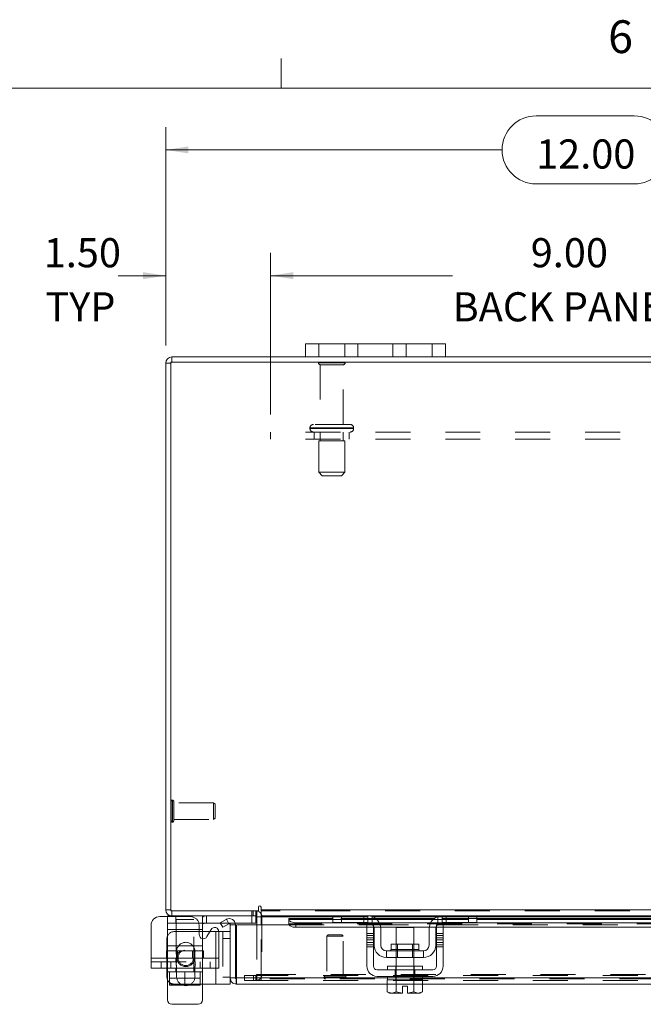
# Model space of a CAD drawing. Units: inches. Extents: x 0.4 to 16.6, y 0.2 to 10.8.
# Drawn here: x 3.8 to 5.6, y 8 to 10.8 of the extents above; entities that cross this region are included whole.
import ezdxf

# ---------------------------------------------------------------- set-up
doc = ezdxf.new("R2010")
doc.units = ezdxf.units.IN
doc.header["$MEASUREMENT"] = 0
doc.linetypes.add('HIDDEN', pattern=[0.075, 0.05, -0.025])
doc.styles.add('SLDTEXTSTYLE0', font='TXT', dxfattribs={"width": 0.7})
doc.styles.add('SLDTEXTSTYLE1', font='TXT', dxfattribs={"width": 0.75})
doc.dimstyles.new('SLDDIMSTYLE1', dxfattribs={"dimtxt": 0.088867, "dimasz": 0.065, "dimexe": 0, "dimexo": 0.0625, "dimgap": 0.022217, "dimtad": 0, "dimtih": 1, "dimtoh": 1, "dimlfac": 5, "dimrnd": 1e-09, "dimzin": 4, "dimdsep": 46, "dimtxsty": 'SLDTEXTSTYLE0', "dimsah": 1, "dimcen": 0.09, "dimadec": 0, "dimazin": 1, "dimtfac": 1, "dimtofl": 0, "dimtmove": 0, "dimatfit": 3, "dimfxl": 1, "dimfrac": 2, "dimtolj": 1, "dimtzin": 12, "dimarcsym": 0})
doc.dimstyles.new('SLDDIMSTYLE4', dxfattribs={"dimtxt": 0.088867, "dimasz": 0.065, "dimexe": 0, "dimexo": 0.0625, "dimgap": 0.022217, "dimtad": 0, "dimtih": 1, "dimtoh": 1, "dimlfac": 5, "dimrnd": 1e-09, "dimzin": 4, "dimdsep": 46, "dimtxsty": 'SLDTEXTSTYLE0', "dimsah": 1, "dimcen": 0.09, "dimadec": 0, "dimazin": 1, "dimtfac": 1, "dimtmove": 0, "dimatfit": 0, "dimfxl": 1, "dimfrac": 2, "dimtolj": 1, "dimtzin": 12, "dimarcsym": 0})

# ---------------------------------------------------------------- blocks, each defined once
blk = doc.blocks.new('_D_10')
at = {"color": 7, "linetype": 'Continuous', "lineweight": 0}
for p, q in [((5.2926, 10.5632), (5.5734, 10.5632)), ((4.233, 9.9055), (4.233, 10.5307)), ((6.633, 9.9055), (6.633, 10.5307)), ((4.233, 10.4657), (5.1951, 10.4657)), ((6.633, 10.4657), (5.6709, 10.4657)), ((5.5734, 10.3682), (5.2926, 10.3682))]:
    blk.add_line(p, q, dxfattribs=at)
for centre, start, end in [((5.2926, 10.4657), 90, 270), ((5.5734, 10.4657), 270, 90)]:
    blk.add_arc(centre, 0.0975, start, end, dxfattribs=at)
for points in [[(4.233, 10.4657), (4.298, 10.4557), (4.298, 10.4757)], [(6.633, 10.4657), (6.568, 10.4757), (6.568, 10.4557)]]:
    blk.add_solid(points, dxfattribs=at)
at = {"color": 7, "linetype": 'Continuous', "lineweight": 0, "insert": (5.2926, 10.4957), "char_height": 0.08333, "attachment_point": 1, "style": 'SLDTEXTSTYLE0'}
blk.add_mtext('12.00', dxfattribs=at)
blk = doc.blocks.new('_D_12')
at = {"color": 7, "linetype": 'Continuous', "lineweight": 0}
for p, q in [((4.233, 9.9055), (4.233, 10.1707)), ((4.533, 9.7081), (4.533, 10.1707)), ((4.233, 10.1057), (4.0971, 10.1057)), ((4.533, 10.1057), (4.658, 10.1057))]:
    blk.add_line(p, q, dxfattribs=at)
for points in [[(4.233, 10.1057), (4.168, 10.1157), (4.168, 10.0957)], [(4.533, 10.1057), (4.598, 10.0957), (4.598, 10.1157)]]:
    blk.add_solid(points, dxfattribs=at)
at = {"color": 7, "linetype": 'Continuous', "lineweight": 0, "char_height": 0.08333, "attachment_point": 1, "style": 'SLDTEXTSTYLE0'}
for s, insert in [('1.50', (3.8839, 10.2131)), ('TYP', (3.8886, 10.0583))]:
    blk.add_mtext(s, dxfattribs=dict(at, insert=insert))
blk = doc.blocks.new('_D_13')
at = {"color": 7, "linetype": 'Continuous', "lineweight": 0}
for p, q in [((4.533, 9.7081), (4.533, 10.1707)), ((6.333, 9.7081), (6.333, 10.1707)), ((4.533, 10.1057), (5.0537, 10.1057)), ((6.333, 10.1057), (5.7316, 10.1057))]:
    blk.add_line(p, q, dxfattribs=at)
for points in [[(4.533, 10.1057), (4.598, 10.0957), (4.598, 10.1157)], [(6.333, 10.1057), (6.268, 10.1157), (6.268, 10.0957)]]:
    blk.add_solid(points, dxfattribs=at)
at = {"color": 7, "linetype": 'Continuous', "lineweight": 0, "char_height": 0.08333, "attachment_point": 1, "style": 'SLDTEXTSTYLE0'}
for s, insert in [('9.00', (5.2772, 10.2131)), ('BACK PANEL', (5.0537, 10.0583))]:
    blk.add_mtext(s, dxfattribs=dict(at, insert=insert))

msp = doc.modelspace()

# ---------------------------------------------------------------- linework, layer by layer
at = {"color": 7, "linetype": 'Continuous', "lineweight": 0}
for p, q in [((4.5635, 10.6421), (4.5635, 10.7269)), ((0.6263, 10.6421), (16.3763, 10.6421))]:
    msp.add_line(p, q, dxfattribs=at)
at = {"color": 7, "linetype": 'Continuous', "lineweight": 15}
for p, q in [((4.633, 9.8731), (4.633, 9.9107)), ((4.633, 9.9107), (4.671, 9.9107)), ((4.671, 9.9107), (4.671, 9.8731)), ((4.995, 9.9107), (4.671, 9.9107)), ((4.995, 9.8731), (4.995, 9.9107)), ((4.995, 9.9107), (5.033, 9.9107)), ((5.033, 9.9107), (5.033, 9.8731)), ((4.633, 9.8731), (4.2505, 9.8731)), ((4.2505, 9.8581), (4.2505, 9.8731)), ((4.671, 9.8731), (4.633, 9.8731)), ((4.995, 9.8731), (4.671, 9.8731)), ((5.033, 9.8731), (4.995, 9.8731)), ((5.833, 9.8731), (5.033, 9.8731)), ((4.2479, 9.8555), (4.233, 9.8555)), ((4.233, 8.2906), (4.233, 9.8555)), ((4.2479, 9.8581), (4.2479, 8.288)), ((6.6181, 9.8581), (4.2479, 9.8581)), ((4.2479, 8.2906), (4.233, 8.2906)), ((4.2479, 8.288), (4.4981, 8.288)), ((4.2505, 8.288), (4.2505, 8.2731)), ((4.4931, 8.2731), (4.4931, 8.288)), ((4.4981, 8.2981), (4.4981, 8.288)), ((4.5056, 8.2906), (4.5056, 8.2981)), ((4.5056, 8.2906), (6.3604, 8.2906)), ((4.5056, 8.2731), (4.5056, 8.2906)), ((4.2159, 8.2712), (4.2379, 8.2712)), ((4.2379, 8.2731), (4.2379, 8.2522)), ((4.2505, 8.2731), (4.2379, 8.2731)), ((4.4931, 8.2731), (4.2505, 8.2731)), ((4.2619, 8.2731), (4.2619, 8.2522)), ((4.389, 8.2535), (4.406, 8.2633)), ((4.406, 8.2633), (4.4064, 8.2635)), ((4.4064, 8.2635), (4.4138, 8.2505)), ((4.4911, 8.273), (4.4911, 8.2522)), ((4.4931, 8.2705), (4.4931, 8.2481)), ((4.4931, 8.2705), (4.5056, 8.2705)), ((4.7142, 8.2731), (4.5056, 8.2731)), ((4.5056, 8.2731), (4.5056, 8.2705)), ((4.5056, 8.2481), (4.5056, 8.2705)), ((4.5056, 8.2705), (4.7114, 8.2705)), ((4.7114, 8.2656), (4.5852, 8.2656)), ((4.5852, 8.2635), (4.5852, 8.2656)), ((4.5852, 8.2505), (4.5852, 8.2635)), ((4.5852, 8.2635), (4.5852, 8.2633)), ((4.5852, 8.2633), (4.7114, 8.2633)), ((4.7114, 8.2541), (4.7114, 8.2731)), ((4.7142, 8.2731), (4.7354, 8.2731)), ((4.7354, 8.2731), (4.7354, 8.2541)), ((4.8114, 8.2731), (4.7354, 8.2731)), ((5.0234, 8.2731), (4.8114, 8.2731)), ((4.825, 8.2705), (5.0098, 8.2705)), ((5.0011, 8.2656), (4.8337, 8.2656)), ((4.8365, 8.2633), (4.9983, 8.2633)), ((5.0994, 8.2731), (5.0234, 8.2731)), ((5.0994, 8.2541), (5.0994, 8.2731)), ((5.0994, 8.2731), (5.1206, 8.2731)), ((5.7454, 8.2731), (5.1206, 8.2731)), ((5.1234, 8.2731), (5.1234, 8.2541)), ((5.1234, 8.2705), (5.7426, 8.2705)), ((5.7426, 8.2656), (5.1234, 8.2656)), ((5.1234, 8.2633), (5.7426, 8.2633)), ((4.1909, 8.1522), (4.1909, 8.2462)), ((4.2619, 8.2522), (4.2379, 8.2522)), ((4.3898, 8.2522), (4.2619, 8.2522)), ((4.3285, 8.2199), (4.3285, 8.2462)), ((4.3379, 8.2342), (4.3285, 8.2342)), ((4.3379, 8.2476), (4.3379, 8.2342)), ((4.3379, 8.2082), (4.3379, 8.2342)), ((4.3625, 8.234), (4.3509, 8.2139)), ((4.3965, 8.2405), (4.389, 8.2535)), ((4.4135, 8.2503), (4.3965, 8.2405)), ((4.4138, 8.2505), (4.4135, 8.2503)), ((4.4174, 8.0956), (4.4174, 8.2481)), ((4.4323, 8.2481), (4.4174, 8.2481)), ((4.4911, 8.2522), (4.4319, 8.2522)), ((4.4323, 8.0956), (4.4323, 8.2481)), ((4.4352, 8.0956), (4.4352, 8.2481)), ((4.4352, 8.2481), (4.5852, 8.2481)), ((4.5852, 8.2503), (4.5852, 8.2505)), ((4.5852, 8.2505), (4.5852, 8.2481)), ((4.5852, 8.2481), (4.5858, 8.2481)), ((4.6052, 8.2535), (4.8161, 8.2535)), ((4.6052, 8.2535), (4.6052, 8.2405)), ((4.6052, 8.2405), (4.8084, 8.2405)), ((4.7354, 8.2541), (4.7114, 8.2541)), ((4.8114, 8.2541), (4.7354, 8.2541)), ((4.8084, 8.2231), (4.8084, 8.2481)), ((4.8084, 8.2481), (4.8274, 8.2481)), ((4.8274, 8.2481), (4.8274, 8.2231)), ((4.8274, 8.2405), (4.8288, 8.2405)), ((4.8294, 8.1891), (4.8294, 8.2361)), ((4.8441, 8.2535), (4.9907, 8.2535)), ((4.8481, 8.2405), (4.9867, 8.2405)), ((4.8484, 8.2361), (4.8484, 8.1891)), ((4.8924, 8.2401), (4.8924, 8.1925)), ((4.9424, 8.2401), (4.8924, 8.2401)), ((4.9424, 8.1925), (4.9424, 8.2401)), ((4.9864, 8.1891), (4.9864, 8.2361)), ((5.0054, 8.1891), (5.0054, 8.2361)), ((5.006, 8.2405), (5.0074, 8.2405)), ((5.0074, 8.2231), (5.0074, 8.2481)), ((5.0074, 8.2481), (5.0264, 8.2481)), ((5.0187, 8.2535), (5.8473, 8.2535)), ((5.0994, 8.2541), (5.0234, 8.2541)), ((5.0264, 8.2481), (5.0264, 8.2231)), ((5.0264, 8.2405), (5.8396, 8.2405)), ((5.1234, 8.2541), (5.0994, 8.2541)), ((4.359, 8.2281), (4.3379, 8.2281)), ((4.3849, 8.2281), (4.4174, 8.2281)), ((4.3849, 8.1522), (4.3849, 8.228)), ((4.8274, 8.2231), (4.8084, 8.2231)), ((4.8084, 8.2231), (4.8084, 8.1291)), ((4.8274, 8.1291), (4.8274, 8.2231)), ((5.0264, 8.2231), (5.0074, 8.2231)), ((5.0074, 8.2231), (5.0074, 8.1291)), ((5.0264, 8.1291), (5.0264, 8.2231)), ((4.9704, 8.1731), (4.8644, 8.1731)), ((4.8644, 8.1731), (4.8644, 8.1541)), ((4.8775, 8.1925), (4.8775, 8.1771)), ((4.9573, 8.1925), (4.8775, 8.1925)), ((4.8775, 8.1771), (4.9573, 8.1771)), ((4.9573, 8.1771), (4.9573, 8.1925)), ((4.9704, 8.1541), (4.9704, 8.1731)), ((4.1909, 8.1522), (4.3849, 8.1522)), ((4.1909, 8.1232), (4.1909, 8.1522)), ((4.3849, 8.1522), (4.3849, 8.1232)), ((4.8644, 8.1541), (4.9704, 8.1541)), ((4.8924, 8.1541), (4.8924, 8.1291)), ((4.9424, 8.1291), (4.9424, 8.1541)), ((4.3849, 8.1232), (4.1909, 8.1232)), ((4.2364, 8.1232), (4.2364, 8.0981)), ((4.2379, 8.1232), (4.2379, 8.1132)), ((4.3379, 8.1132), (4.3379, 8.1232)), ((4.3765, 8.1232), (4.3765, 8.0781)), ((4.9974, 8.1191), (4.8374, 8.1191)), ((4.8674, 8.1291), (4.8674, 8.1191)), ((4.8674, 8.1291), (4.9674, 8.1291)), ((4.9674, 8.1191), (4.9674, 8.1291)), ((4.2379, 8.1132), (4.2441, 8.1132)), ((4.2379, 8.0327), (4.2379, 8.0906)), ((4.2441, 8.1132), (4.2441, 8.079)), ((4.245, 8.1132), (4.2441, 8.1132)), ((4.2441, 8.079), (4.2441, 8.1132)), ((4.2441, 8.1132), (4.2441, 8.1132)), ((4.245, 8.1132), (4.3307, 8.1132)), ((4.2879, 8.1132), (4.287, 8.1132)), ((4.2879, 8.079), (4.2879, 8.1132)), ((4.2887, 8.1132), (4.2879, 8.1132)), ((4.3316, 8.1132), (4.3307, 8.1132)), ((4.3316, 8.079), (4.3316, 8.1132)), ((4.3316, 8.1132), (4.3316, 8.079)), ((4.3316, 8.1132), (4.3316, 8.1132)), ((4.3316, 8.1132), (4.3379, 8.1132)), ((4.4174, 8.0956), (4.4174, 8.0781)), ((4.4174, 8.0956), (4.4323, 8.0956)), ((4.4349, 8.093), (4.4349, 8.0781)), ((4.8674, 8.0956), (4.4352, 8.0956)), ((4.8374, 8.1001), (4.9974, 8.1001)), ((4.8669, 8.0901), (4.8669, 8.0559)), ((4.8674, 8.0901), (4.8669, 8.0901)), ((4.8674, 8.1001), (4.8674, 8.0901)), ((4.8674, 8.0901), (4.8922, 8.0901)), ((4.8921, 8.0901), (4.8916, 8.0901)), ((4.8921, 8.0559), (4.8921, 8.0901)), ((4.8922, 8.0901), (4.8921, 8.0901)), ((4.8922, 8.0901), (4.8922, 8.0559)), ((4.8932, 8.0901), (4.8922, 8.0901)), ((4.8932, 8.0901), (4.9416, 8.0901)), ((4.9426, 8.0901), (4.9416, 8.0901)), ((4.9426, 8.0559), (4.9426, 8.0901)), ((4.9427, 8.0901), (4.9426, 8.0901)), ((4.9427, 8.0901), (4.9427, 8.0559)), ((4.9432, 8.0901), (4.9427, 8.0901)), ((4.9427, 8.0901), (4.9674, 8.0901)), ((4.9674, 8.0901), (4.9674, 8.1001)), ((5.8986, 8.0956), (4.9674, 8.0956)), ((4.9679, 8.0901), (4.9674, 8.0901)), ((4.9679, 8.0559), (4.9679, 8.0901)), ((4.2441, 8.079), (4.264, 8.0752)), ((4.2441, 8.0755), (4.2441, 8.079)), ((4.2441, 8.079), (4.2441, 8.079)), ((4.2441, 8.0755), (4.2447, 8.0752)), ((4.2447, 8.0752), (4.264, 8.0752)), ((4.268, 8.0752), (4.264, 8.0752)), ((4.268, 8.0752), (4.2879, 8.079)), ((4.268, 8.0752), (4.3077, 8.0752)), ((4.2879, 8.079), (4.3077, 8.0752)), ((4.3117, 8.0752), (4.3077, 8.0752)), ((4.3117, 8.0752), (4.3316, 8.079)), ((4.3117, 8.0752), (4.331, 8.0752)), ((4.3316, 8.0755), (4.331, 8.0752)), ((4.3316, 8.079), (4.3316, 8.0755)), ((4.3316, 8.079), (4.3316, 8.079)), ((4.3316, 8.0781), (4.3765, 8.0781)), ((4.3379, 8.0781), (4.3379, 8.0327)), ((4.4174, 8.0781), (4.3765, 8.0781)), ((4.8669, 8.0781), (4.4349, 8.0781)), ((4.9099, 8.0524), (4.9099, 8.0723)), ((4.9099, 8.0723), (4.9249, 8.0723)), ((4.9249, 8.0723), (4.9249, 8.0524)), ((5.8981, 8.0781), (4.9679, 8.0781)), ((4.8669, 8.0559), (4.8736, 8.0521)), ((4.8669, 8.0559), (4.8784, 8.0521)), ((4.8736, 8.0521), (4.8784, 8.0521)), ((4.8807, 8.0521), (4.8784, 8.0521)), ((4.8807, 8.0521), (4.8921, 8.0559)), ((4.8807, 8.0521), (4.9099, 8.0521)), ((4.8922, 8.0559), (4.8921, 8.0559)), ((4.8922, 8.0559), (4.9099, 8.0524)), ((4.9099, 8.0521), (4.9099, 8.0524)), ((4.9249, 8.0524), (4.9426, 8.0559)), ((4.9249, 8.0524), (4.9249, 8.0521)), ((4.9249, 8.0521), (4.9541, 8.0521)), ((4.9426, 8.0559), (4.9427, 8.0559)), ((4.9427, 8.0559), (4.9541, 8.0521)), ((4.9564, 8.0521), (4.9541, 8.0521)), ((4.9564, 8.0521), (4.9679, 8.0559)), ((4.9564, 8.0521), (4.9612, 8.0521)), ((4.9612, 8.0521), (4.9679, 8.0559)), ((4.3254, 8.0202), (4.2504, 8.0202))]:
    msp.add_line(p, q, dxfattribs=at)
at = {"color": 7, "linetype": 'HIDDEN', "lineweight": 0}
for p, q in [((4.671, 9.8731), (4.671, 9.9107)), ((4.745, 9.9107), (4.745, 9.8731)), ((4.783, 9.8731), (4.783, 9.9107)), ((4.783, 9.9107), (4.783, 9.8731)), ((4.883, 9.8731), (4.883, 9.9107)), ((4.883, 9.8731), (4.883, 9.9107)), ((4.921, 9.8731), (4.921, 9.9107)), ((4.995, 9.9107), (4.995, 9.8731)), ((4.2505, 9.8581), (4.2505, 9.8731)), ((4.2479, 9.8555), (4.233, 9.8555)), ((4.746, 9.8559), (4.67, 9.8559)), ((4.741, 9.8509), (4.675, 9.8509)), ((4.675, 9.8509), (4.675, 9.6799)), ((4.741, 9.6799), (4.741, 9.8509)), ((4.6455, 9.6699), (4.7702, 9.6699)), ((4.6455, 9.6699), (4.6455, 9.6681)), ((4.6455, 9.6681), (4.7702, 9.6681)), ((4.7705, 9.6699), (4.6459, 9.6699)), ((4.7705, 9.6681), (4.6459, 9.6681)), ((4.7605, 9.6799), (4.6555, 9.6799)), ((4.7705, 9.6681), (4.7705, 9.6699)), ((6.333, 9.6581), (4.533, 9.6581)), ((4.533, 9.6581), (4.533, 9.6373)), ((4.658, 9.6581), (4.658, 9.6373)), ((4.675, 9.6581), (4.675, 9.6331)), ((4.741, 9.6331), (4.741, 9.6581)), ((4.758, 9.6373), (4.758, 9.6581)), ((6.333, 9.6373), (4.533, 9.6373)), ((4.7455, 9.6331), (4.6705, 9.6331)), ((4.6705, 9.6331), (4.6705, 9.5431)), ((4.7455, 9.5431), (4.7455, 9.6331)), ((4.7455, 9.5431), (4.6705, 9.5431)), ((4.6705, 9.5431), (4.6805, 9.5331)), ((4.7355, 9.5331), (4.6805, 9.5331)), ((4.7355, 9.5331), (4.7455, 9.5431)), ((4.252, 8.6046), (4.2517, 8.6046)), ((4.2517, 8.5417), (4.2517, 8.6045)), ((4.252, 8.5417), (4.252, 8.6045)), ((4.2558, 8.5849), (4.2558, 8.6008)), ((4.37, 8.5967), (4.2558, 8.5967)), ((4.37, 8.5831), (4.37, 8.5967)), ((4.3739, 8.5928), (4.37, 8.5967)), ((4.2558, 8.5454), (4.2558, 8.5849)), ((4.37, 8.5495), (4.37, 8.5831)), ((4.3739, 8.5814), (4.3739, 8.5928)), ((4.3739, 8.5534), (4.3739, 8.5814)), ((4.2517, 8.5416), (4.252, 8.5416)), ((4.2558, 8.5495), (4.37, 8.5495)), ((4.37, 8.5495), (4.3739, 8.5534)), ((4.2479, 8.2906), (4.233, 8.2906)), ((4.2505, 8.288), (4.2505, 8.2731)), ((4.4793, 8.288), (4.4793, 8.2731)), ((4.483, 8.2731), (4.483, 8.288)), ((4.4905, 8.2731), (4.4905, 8.288)), ((4.4931, 8.2878), (4.4905, 8.288)), ((6.3604, 8.2906), (4.5056, 8.2906)), ((6.3604, 8.288), (4.5056, 8.288)), ((4.2379, 8.2712), (4.3035, 8.2712)), ((4.3129, 8.2632), (4.2629, 8.2632)), ((4.2629, 8.2632), (4.2629, 8.1132)), ((4.3129, 8.1132), (4.3129, 8.2632)), ((4.3379, 8.2645), (4.3379, 8.2731)), ((4.3379, 8.2632), (4.3379, 8.2476)), ((4.3499, 8.2731), (4.3499, 8.2522)), ((4.3499, 8.2731), (4.3499, 8.2522)), ((4.4138, 8.2505), (4.4064, 8.2635)), ((4.4791, 8.2731), (4.4791, 8.2522)), ((4.4911, 8.2731), (4.4911, 8.273)), ((4.4931, 8.2705), (4.508, 8.2705)), ((4.5056, 8.2705), (6.3604, 8.2705)), ((4.5056, 8.2705), (4.508, 8.2705)), ((4.508, 8.2705), (4.508, 8.1056)), ((6.2808, 8.2633), (4.5852, 8.2633)), ((4.7114, 8.2705), (4.825, 8.2705)), ((4.8337, 8.2656), (4.7114, 8.2656)), ((4.7114, 8.2633), (4.8365, 8.2633)), ((4.7354, 8.2541), (4.7354, 8.2731)), ((4.7994, 8.2731), (4.7994, 8.2541)), ((4.8114, 8.2731), (4.8114, 8.2541)), ((4.8234, 8.2495), (4.8234, 8.2711)), ((4.9983, 8.2633), (5.1234, 8.2633)), ((5.1234, 8.2656), (5.0011, 8.2656)), ((5.0098, 8.2705), (5.1234, 8.2705)), ((5.0114, 8.2711), (5.0114, 8.2495)), ((5.0234, 8.2541), (5.0234, 8.2731)), ((5.0354, 8.2541), (5.0354, 8.2731)), ((5.0994, 8.2731), (5.0994, 8.2541)), ((4.2379, 8.2342), (4.2379, 8.2522)), ((4.3379, 8.2342), (4.2379, 8.2342)), ((4.2379, 8.1872), (4.2379, 8.2342)), ((4.3285, 8.2342), (4.2379, 8.2342)), ((4.4319, 8.2522), (4.3898, 8.2522)), ((4.4931, 8.2481), (4.4931, 8.1056)), ((4.5056, 8.1056), (4.5056, 8.2481)), ((6.2808, 8.2507), (4.5852, 8.2507)), ((6.2808, 8.2503), (4.5852, 8.2503)), ((4.5852, 8.2481), (4.8084, 8.2481)), ((4.5858, 8.2481), (4.8084, 8.2481)), ((4.6052, 8.2405), (4.6052, 8.2535)), ((4.8084, 8.2405), (4.8274, 8.2405)), ((4.8161, 8.2535), (4.8441, 8.2535)), ((4.8274, 8.2481), (5.0074, 8.2481)), ((4.8288, 8.2405), (4.8481, 8.2405)), ((4.9867, 8.2405), (5.006, 8.2405)), ((4.9907, 8.2535), (5.0187, 8.2535)), ((5.0074, 8.2405), (5.0264, 8.2405)), ((5.0264, 8.2481), (5.8396, 8.2481)), ((4.2364, 8.2081), (4.2364, 8.1232)), ((4.3379, 8.2281), (4.2564, 8.2281)), ((4.3379, 8.1872), (4.3379, 8.2082)), ((4.3765, 8.2281), (4.359, 8.2281)), ((4.3765, 8.2281), (4.3849, 8.2281)), ((4.3765, 8.0781), (4.3765, 8.2281)), ((4.3765, 8.2281), (4.3765, 8.1232)), ((4.3965, 8.2281), (4.3965, 8.0781)), ((4.3965, 8.2081), (4.4174, 8.2081)), ((4.6977, 8.219), (4.6938, 8.2151)), ((4.7395, 8.2151), (4.6938, 8.2151)), ((4.6938, 8.2151), (4.6938, 8.1009)), ((4.7371, 8.219), (4.6977, 8.219)), ((4.741, 8.2151), (4.7371, 8.219)), ((4.741, 8.2151), (4.7395, 8.2151)), ((4.741, 8.1009), (4.741, 8.2151)), ((4.8084, 8.2231), (4.8274, 8.2231)), ((4.8274, 8.2169), (4.8084, 8.2169)), ((4.8274, 8.2109), (4.8084, 8.2109)), ((4.8084, 8.2049), (4.8274, 8.2049)), ((5.0074, 8.2231), (5.0264, 8.2231)), ((5.0264, 8.2169), (5.0074, 8.2169)), ((5.0074, 8.2109), (5.0264, 8.2109)), ((5.0264, 8.2049), (5.0074, 8.2049)), ((4.2349, 8.1731), (4.2349, 8.1522)), ((4.2349, 8.1731), (4.2379, 8.1731)), ((4.2379, 8.1522), (4.2379, 8.1872)), ((4.2379, 8.1872), (4.3379, 8.1872)), ((4.3379, 8.1731), (4.2379, 8.1731)), ((4.2666, 8.1731), (4.2666, 8.1522)), ((4.3092, 8.1522), (4.3092, 8.1731)), ((4.3379, 8.1872), (4.3379, 8.1522)), ((4.3409, 8.1731), (4.3379, 8.1731)), ((4.3409, 8.1731), (4.3409, 8.1522)), ((4.8274, 8.1968), (4.8084, 8.1968)), ((4.8084, 8.1908), (4.8274, 8.1908)), ((4.8084, 8.1848), (4.8274, 8.1848)), ((4.9174, 8.1771), (4.8775, 8.1771)), ((4.8776, 8.1771), (4.9572, 8.1771)), ((4.8924, 8.1925), (4.8924, 8.1541)), ((4.8961, 8.1925), (4.8961, 8.1541)), ((4.9573, 8.1771), (4.9174, 8.1771)), ((4.9387, 8.1541), (4.9387, 8.1925)), ((4.9424, 8.1541), (4.9424, 8.1925)), ((5.0264, 8.1968), (5.0074, 8.1968)), ((5.0264, 8.1908), (5.0074, 8.1908)), ((5.0074, 8.1848), (5.0264, 8.1848)), ((4.3849, 8.1522), (4.1909, 8.1522)), ((4.1909, 8.1522), (4.2349, 8.1522)), ((4.2349, 8.1522), (4.2379, 8.1522)), ((4.3379, 8.1522), (4.2379, 8.1522)), ((4.2379, 8.0906), (4.2379, 8.1522)), ((4.2379, 8.1522), (4.2379, 8.1422)), ((4.2619, 8.1522), (4.2619, 8.1422)), ((4.2639, 8.1712), (4.2639, 8.1426)), ((4.3139, 8.1422), (4.3139, 8.1522)), ((4.3166, 8.1426), (4.3166, 8.1712)), ((4.3409, 8.1522), (4.3379, 8.1522)), ((4.3379, 8.1422), (4.3379, 8.1522)), ((4.3409, 8.1522), (4.3849, 8.1522)), ((4.1909, 8.1422), (4.3849, 8.1422)), ((4.2195, 8.1422), (4.2195, 8.1232)), ((4.2476, 8.1232), (4.2476, 8.1422)), ((4.2619, 8.1232), (4.2619, 8.1132)), ((4.2639, 8.1286), (4.2639, 8.0999)), ((4.3139, 8.1132), (4.3139, 8.1232)), ((4.3166, 8.0999), (4.3166, 8.1286)), ((4.3318, 8.1232), (4.3318, 8.1422)), ((4.3379, 8.1422), (4.3379, 8.0781)), ((4.3599, 8.1232), (4.3599, 8.1422)), ((4.8893, 8.1001), (4.8893, 8.1191)), ((4.8914, 8.1291), (4.8914, 8.1191)), ((4.8924, 8.1291), (4.8924, 8.0901)), ((4.9424, 8.0901), (4.9424, 8.1291)), ((4.9434, 8.1191), (4.9434, 8.1291)), ((4.9455, 8.1001), (4.9455, 8.1191)), ((4.2441, 8.1132), (4.2441, 8.1132)), ((4.2441, 8.0954), (4.3316, 8.0954)), ((4.2441, 8.0755), (4.2441, 8.0954)), ((4.3316, 8.1132), (4.3316, 8.1132)), ((4.4174, 8.0981), (4.3965, 8.0981)), ((6.4311, 8.093), (4.4349, 8.093)), ((4.4352, 8.0956), (6.4308, 8.0956)), ((4.458, 8.088), (4.458, 8.103)), ((4.4586, 8.103), (4.458, 8.103)), ((4.4586, 8.088), (4.4586, 8.103)), ((4.4586, 8.103), (4.4836, 8.103)), ((4.4836, 8.088), (4.4836, 8.103)), ((4.4836, 8.103), (6.3824, 8.103)), ((4.4905, 8.103), (4.4905, 8.088)), ((4.4931, 8.1056), (4.508, 8.1056)), ((4.4937, 8.103), (4.4937, 8.088)), ((4.5056, 8.1056), (6.3604, 8.1056)), ((4.5056, 8.1056), (4.5056, 8.103)), ((4.5056, 8.103), (4.5056, 8.088)), ((4.6859, 8.0971), (4.6859, 8.0968)), ((4.7488, 8.0971), (4.686, 8.0971)), ((4.7488, 8.0968), (4.686, 8.0968)), ((4.7433, 8.1009), (4.6897, 8.1009)), ((4.7451, 8.1009), (4.7433, 8.1009)), ((4.7489, 8.0968), (4.7489, 8.0971)), ((4.9674, 8.0956), (4.8674, 8.0956)), ((4.8914, 8.1001), (4.8914, 8.0901)), ((4.8921, 8.0901), (4.8922, 8.0901)), ((4.8922, 8.0901), (4.8921, 8.0901)), ((4.8921, 8.0901), (4.8922, 8.0901)), ((4.9426, 8.0901), (4.9427, 8.0901)), ((4.9427, 8.0901), (4.9426, 8.0901)), ((4.9426, 8.0901), (4.9427, 8.0901)), ((4.9434, 8.0901), (4.9434, 8.1001)), ((4.2564, 8.0781), (4.3316, 8.0781)), ((4.4586, 8.088), (4.458, 8.088)), ((4.4836, 8.088), (4.4586, 8.088)), ((4.4836, 8.088), (6.3824, 8.088)), ((4.9679, 8.0781), (4.8669, 8.0781))]:
    msp.add_line(p, q, dxfattribs=at)
at = {"color": 7, "linetype": 'Continuous', "lineweight": 15, "flags": 128}
for points in [[(4.5852, 8.2633), (4.5856, 8.2613), (4.5868, 8.2595), (4.5887, 8.2578), (4.5912, 8.2563), (4.5942, 8.2551), (4.5976, 8.2542), (4.6013, 8.2536), (4.6052, 8.2535)], [(4.3285, 8.2462), (4.328, 8.251), (4.3277, 8.2522)], [(4.6052, 8.2405), (4.6013, 8.2407), (4.5976, 8.2413), (4.5942, 8.2422), (4.5912, 8.2434), (4.5887, 8.2449), (4.5868, 8.2466), (4.5856, 8.2484), (4.5852, 8.2503)]]:
    msp.add_lwpolyline(points, dxfattribs=at)
at = {"color": 7, "linetype": 'HIDDEN', "lineweight": 0, "flags": 128}
for points in [[(4.8248, 8.2481), (4.8264, 8.2461), (4.8274, 8.2443)], [(5.0074, 8.2443), (5.0084, 8.2461), (5.01, 8.2481)]]:
    msp.add_lwpolyline(points, dxfattribs=at)
at = {"color": 7, "linetype": 'HIDDEN', "lineweight": 0}
for radius in [0.025, 0.0219]:
    msp.add_circle((4.2903, 8.1531), radius, dxfattribs=at)
at = {"color": 7, "linetype": 'Continuous', "lineweight": 15}
for centre, radius, start, end in [((4.2505, 9.8555), 0.0175, 90, 180), ((4.2505, 8.2906), 0.0175, 180, 270), ((4.4905, 8.2705), 0.0175, 30.5834, 81.4755), ((4.5018, 8.2981), 0.00373, 0, 180), ((4.2159, 8.2462), 0.025, 90, 180), ((4.4148, 8.2481), 0.0175, 0, 118.758), ((4.4905, 8.2705), 0.0026, 0, 90), ((4.8114, 8.2361), 0.037, 0, 90), ((5.0234, 8.2361), 0.037, 90, 180), ((4.3729, 8.228), 0.012, 360, 150), ((4.4148, 8.2481), 0.0026, 0, 111.5921), ((4.8114, 8.2361), 0.018, 41.8103, 90), ((4.8114, 8.2361), 0.018, 0, 27.266), ((5.0234, 8.2361), 0.018, 152.734, 180), ((5.0234, 8.2361), 0.018, 90, 138.1897), ((4.3405, 8.2199), 0.012, 180, 330), ((4.8644, 8.1891), 0.035, 180, 270), ((4.8644, 8.1891), 0.016, 180, 270), ((4.8735, 8.1771), 0.004, 270, 0), ((4.9613, 8.1771), 0.004, 180, 270), ((4.9704, 8.1891), 0.035, 270, 0), ((4.9704, 8.1891), 0.016, 270, 0), ((4.8374, 8.1291), 0.029, 180, 270), ((4.8374, 8.1291), 0.01, 180, 270), ((4.9974, 8.1291), 0.029, 270, 0), ((4.9974, 8.1291), 0.01, 270, 0), ((4.2564, 8.0981), 0.02, 180, 232.0117), ((4.2903, 8.0999), 0.0264, 249.9351, 290.0649), ((4.2504, 8.0327), 0.0125, 180, 270), ((4.3254, 8.0327), 0.0125, 270, 0)]:
    msp.add_arc(centre, radius, start, end, dxfattribs=at)
at = {"color": 7, "linetype": 'HIDDEN', "lineweight": 0}
for centre, radius, start, end in [((4.2505, 9.8555), 0.0026, 90, 180), ((4.6741, 9.8531), 0.005, 90, 145.9442), ((4.675, 9.8559), 0.005, 180, 270), ((4.741, 9.8559), 0.005, 270, 0), ((4.7419, 9.8531), 0.005, 34.0558, 90), ((4.6555, 9.6699), 0.01, 90, 180), ((4.6555, 9.6681), 0.01, 180, 270), ((4.7605, 9.6699), 0.01, 0, 90), ((4.7605, 9.6681), 0.01, 270, 0), ((4.2517, 8.6008), 0.00378, 90, 180), ((4.252, 8.6008), 0.00378, 0, 90), ((4.2517, 8.5454), 0.00378, 180, 270), ((4.252, 8.5454), 0.00378, 270, 0), ((4.2505, 8.2906), 0.0026, 180, 270), ((4.3035, 8.2462), 0.025, 13.8865, 90), ((4.4905, 8.2705), 0.0175, 0, 30.5834), ((4.2564, 8.2081), 0.02, 90, 180), ((4.2903, 8.1712), 0.0264, 0, 180), ((4.2903, 8.1356), 0.0273, 165.1607, 194.8393), ((4.2903, 8.1356), 0.0273, 345.1607, 14.8393), ((4.2903, 8.0999), 0.0264, 180, 249.9351), ((4.2903, 8.0999), 0.0264, 290.0649, 0), ((4.4905, 8.1056), 0.0175, 270, 0), ((4.4905, 8.1056), 0.0026, 270, 0), ((4.6897, 8.0971), 0.00378, 90, 180), ((4.6897, 8.0968), 0.00378, 180, 270), ((4.7451, 8.0971), 0.00378, 0, 90), ((4.7451, 8.0968), 0.00378, 270, 0), ((4.2564, 8.0981), 0.02, 232.0117, 270)]:
    msp.add_arc(centre, radius, start, end, dxfattribs=at)
msp.add_open_spline([(4.3499, 8.2731), (4.3494, 8.2731), (4.3486, 8.2731), (4.3469, 8.2731), (4.3448, 8.273), (4.3426, 8.2728), (4.3402, 8.272), (4.3382, 8.2695), (4.338, 8.2654), (4.3379, 8.2632)], degree=3, knots=[0, 0, 0, 0, 0.038015, 0.077025, 0.164189, 0.268008, 0.389653, 0.66406, 1, 1, 1, 1], dxfattribs=at)
at = {"color": 7, "linetype": 'Continuous', "lineweight": 15}
msp.add_open_spline([(4.3499, 8.2522), (4.349, 8.2522), (4.3474, 8.2522), (4.345, 8.2521), (4.3428, 8.252), (4.341, 8.2518), (4.3396, 8.2513), (4.3386, 8.2505), (4.338, 8.2493), (4.3379, 8.2481), (4.3379, 8.2476)], degree=3, knots=[0, 0, 0, 0, 0.125099, 0.250082, 0.375266, 0.499688, 0.617666, 0.737389, 0.863504, 1, 1, 1, 1], dxfattribs=at)
for points in [[(4.4174, 8.0956), (4.4177, 8.0933), (4.4182, 8.0887), (4.4222, 8.0829), (4.428, 8.0789), (4.4326, 8.0783), (4.4349, 8.0781)], [(4.4323, 8.0956), (4.4324, 8.0953), (4.4325, 8.0946), (4.4331, 8.0937), (4.4339, 8.0931), (4.4346, 8.0931), (4.4349, 8.093)], [(4.4349, 8.0781), (4.435, 8.0783), (4.435, 8.0789), (4.4351, 8.0829), (4.4351, 8.0887), (4.4352, 8.0933), (4.4352, 8.0956)]]:
    msp.add_open_spline(points, degree=3, dxfattribs=at)

# ---------------------------------------------------------------- texts
at = {"color": 7, "linetype": 'Continuous', "lineweight": 0, "insert": (5.4987, 10.8367), "char_height": 0.0938, "attachment_point": 1, "style": 'SLDTEXTSTYLE1'}
msp.add_mtext('6', dxfattribs=at)

# ---------------------------------------------------------------- dimensions: what is measured, and where the dimension line sits
at = {"color": 7, "linetype": 'Continuous', "lineweight": 0}
dim = msp.add_linear_dim(base=(6.633, 10.4657), p1=(4.233, 9.8555), p2=(6.633, 9.8555), dimstyle='SLDDIMSTYLE1', dxfattribs=at)
dim.commit()
dim.dimension.update_dxf_attribs({"geometry": '_D_10', "text_midpoint": (5.433, 10.4657), "dimtype": 160})
for base, p1, p2, text, dimstyle, picture, middle in [((4.233, 10.1057), (4.533, 9.6581), (4.233, 9.8555), '<>\\PTYP', 'SLDDIMSTYLE4', '_D_12', (3.9905, 10.1057)), ((4.533, 10.1057), (6.333, 9.6581), (4.533, 9.6581), '<>\\PBACK PANEL', 'SLDDIMSTYLE1', '_D_13', (5.3926, 10.1057))]:
    dim = msp.add_linear_dim(base=base, p1=p1, p2=p2, text=text, dimstyle=dimstyle, dxfattribs=at)
    dim.commit()
    dim.dimension.update_dxf_attribs({"geometry": picture, "text_midpoint": middle, "dimtype": 160})

doc.saveas('drawing.dxf')
